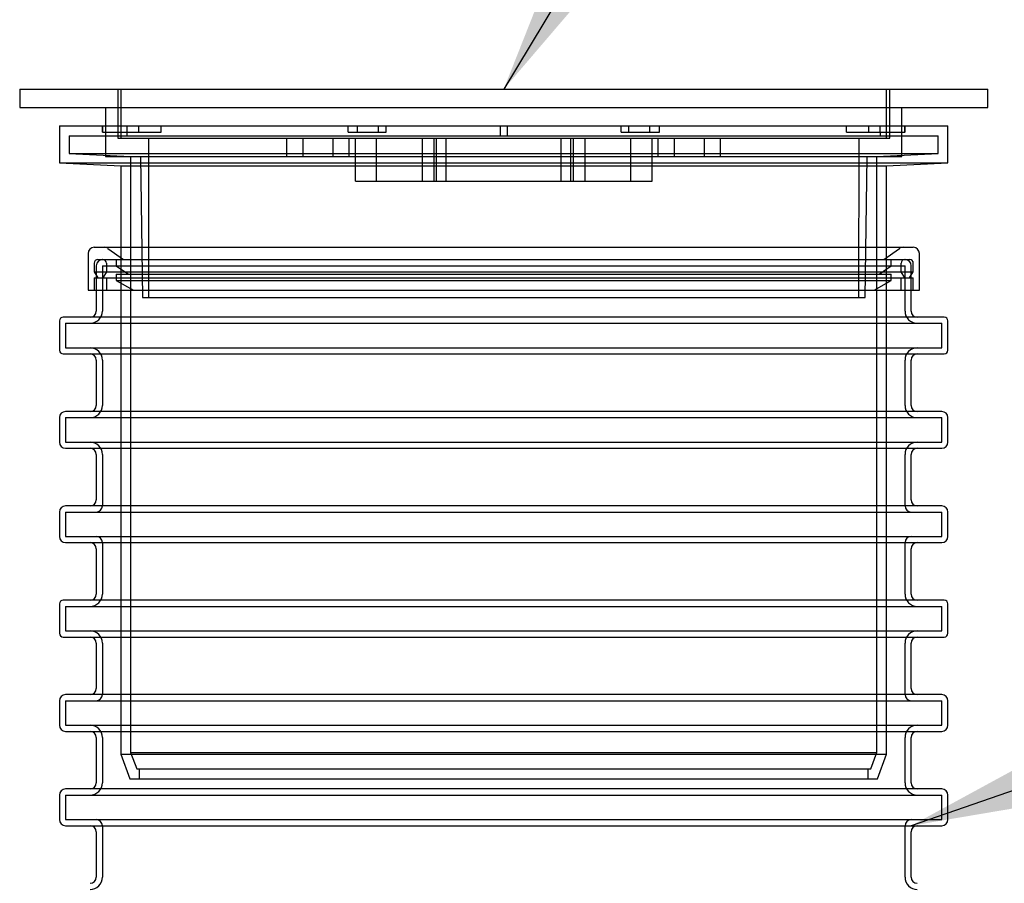
# Model space of a CAD drawing. Units: millimetres. Extents: x 0 to 420, y -1 to 296.
# Drawn here: x 173 to 198, y 212 to 233 of the extents above; entities that cross this region are included whole.
import ezdxf
from ezdxf.enums import TextEntityAlignment as Align
from ezdxf.lldxf.tags import DXFTag

# ---------------------------------------------------------------- set-up
doc = ezdxf.new("R2010")
doc.units = ezdxf.units.MM
for name, color, linetype in [('2693.001_VAR3', 7, 'Continuous'), ('2697.001_TIHEND_', 7, 'Continuous'), ('2703.001', 7, 'Continuous'), ('Default', 7, 'Continuous'), ('MALMLUUGI_KAAN_D', 7, 'Continuous'), ('MALMLUUGI_KORPUS', 7, 'Continuous')]:
    doc.layers.add(name, color=color, linetype=linetype)
doc.styles.add('SEACAD_Solid_Edge_ISO', font='seiso.ttf')
tags = doc.linetypes.add('HIDDEN2', pattern=[4.7625, 3.175, -1.5875]).pattern_tags.tags
tags[6:7] = [DXFTag(74, 4), DXFTag(75, 0), DXFTag(340, '0'), DXFTag(46, 0.0), DXFTag(50, 0.0), DXFTag(44, 0.0), DXFTag(45, 0.0)]
tags[4:5] = [DXFTag(74, 4), DXFTag(75, 0), DXFTag(340, '0'), DXFTag(46, 0.0), DXFTag(50, 0.0), DXFTag(44, 0.0), DXFTag(45, 0.0)]

# ---------------------------------------------------------------- blocks, each defined once
blk = doc.blocks.new('SEANNOT_GROUP7')
at = {"layer": 'Default', "linetype": 'Continuous'}
blk.add_hatch(color=7, dxfattribs=at).paths.add_polyline_path([(198.403, 214.92), (195.286, 213.224), (198.785, 213.817)])
at = {"layer": 'Default', "color": 7, "linetype": 'Continuous'}
blk.add_lwpolyline([(202.809, 215.826), (195.286, 213.224)], dxfattribs=at)
blk.add_circle((206.117, 216.97), 3.5, dxfattribs=at)
at = {"layer": 'Default', "color": 7, "linetype": 'Continuous', "style": 'SEACAD_Solid_Edge_ISO'}
blk.add_text('3', height=3.5, dxfattribs=at).set_placement((205.202, 218.72), align=Align.TOP_LEFT)
blk = doc.blocks.new('SEANNOT_GROUP9')
at = {"layer": 'Default', "linetype": 'Continuous'}
blk.add_hatch(color=7, dxfattribs=at).paths.add_polyline_path([(186.617, 234.553), (185.311, 231.254), (187.617, 233.951)])
at = {"layer": 'Default', "color": 7, "linetype": 'Continuous'}
blk.add_lwpolyline([(189.947, 238.951), (185.311, 231.254)], dxfattribs=at)
blk.add_circle((191.753, 241.949), 3.5, dxfattribs=at)
at = {"layer": 'Default', "color": 7, "linetype": 'Continuous', "style": 'SEACAD_Solid_Edge_ISO'}
blk.add_text('7', height=3.5, dxfattribs=at).set_placement((190.64, 243.699), align=Align.TOP_LEFT)
blk = doc.blocks.new('SE')
at = {"layer": '2693.001_VAR3', "color": 7, "linetype": 'HIDDEN2'}
for p, q in [((175.336, 226.934), (175.336, 226.334)), ((175.486, 226.934), (195.136, 226.934)), ((175.486, 226.934), (175.486, 225.824)), ((195.136, 225.824), (195.136, 226.934)), ((195.286, 226.334), (195.286, 226.934)), ((174.586, 225.524), (196.036, 225.524)), ((174.586, 225.524), (174.586, 224.924)), ((196.036, 224.924), (196.036, 225.524)), ((174.586, 224.924), (196.036, 224.924)), ((175.486, 224.624), (175.486, 223.514)), ((195.136, 223.514), (195.136, 224.624)), ((174.586, 223.214), (196.036, 223.214)), ((174.586, 223.214), (174.586, 222.614)), ((196.036, 222.614), (196.036, 223.214)), ((174.586, 222.614), (196.036, 222.614)), ((175.486, 222.314), (175.486, 221.054)), ((195.136, 221.054), (195.136, 222.314)), ((174.586, 220.904), (196.036, 220.904)), ((174.586, 220.904), (174.586, 220.304)), ((196.036, 220.304), (196.036, 220.904)), ((174.586, 220.304), (196.036, 220.304)), ((175.486, 220.154), (175.486, 218.894)), ((195.136, 218.894), (195.136, 220.154)), ((174.586, 218.594), (196.036, 218.594)), ((174.586, 218.594), (174.586, 217.994)), ((196.036, 217.994), (196.036, 218.594)), ((174.586, 217.994), (196.036, 217.994)), ((175.486, 217.694), (175.486, 216.434)), ((195.136, 216.434), (195.136, 217.694)), ((174.586, 216.284), (196.036, 216.284)), ((174.586, 216.284), (174.586, 215.684)), ((196.036, 215.684), (196.036, 216.284)), ((174.586, 215.684), (196.036, 215.684)), ((175.486, 215.384), (175.486, 214.274)), ((195.136, 214.274), (195.136, 215.384)), ((174.586, 213.974), (196.036, 213.974)), ((174.586, 213.974), (174.586, 213.374)), ((196.036, 213.374), (196.036, 213.974)), ((174.586, 213.374), (196.036, 213.374)), ((175.486, 213.224), (175.486, 211.964)), ((195.136, 211.964), (195.136, 213.224))]:
    blk.add_line(p, q, dxfattribs=at)
at = {"layer": '2693.001_VAR3', "color": 7, "linetype": 'Continuous'}
for p, q in [((175.336, 226.334), (175.336, 225.824)), ((195.286, 225.824), (195.286, 226.334)), ((196.096, 225.674), (174.526, 225.674)), ((174.436, 225.584), (174.436, 224.864)), ((196.186, 224.864), (196.186, 225.584)), ((174.526, 224.774), (196.096, 224.774)), ((175.336, 224.624), (175.336, 223.514)), ((195.286, 223.514), (195.286, 224.624)), ((196.036, 223.364), (174.586, 223.364)), ((174.436, 223.214), (174.436, 222.614)), ((196.186, 222.614), (196.186, 223.214)), ((174.586, 222.464), (196.036, 222.464)), ((175.336, 222.314), (175.336, 221.204)), ((195.286, 221.204), (195.286, 222.314)), ((196.036, 221.054), (174.586, 221.054)), ((174.436, 220.904), (174.436, 220.304)), ((196.186, 220.304), (196.186, 220.904)), ((174.586, 220.154), (196.036, 220.154)), ((175.336, 220.004), (175.336, 218.894)), ((195.286, 218.894), (195.286, 220.004)), ((174.436, 218.654), (174.436, 217.934)), ((196.096, 218.744), (174.526, 218.744)), ((196.186, 217.934), (196.186, 218.654)), ((174.526, 217.844), (196.096, 217.844)), ((175.336, 217.694), (175.336, 216.584)), ((195.286, 216.584), (195.286, 217.694)), ((174.436, 216.284), (174.436, 215.684)), ((196.036, 216.434), (174.586, 216.434)), ((196.186, 215.684), (196.186, 216.284)), ((174.586, 215.534), (196.036, 215.534)), ((175.336, 215.384), (175.336, 214.274)), ((195.286, 214.274), (195.286, 215.384)), ((196.036, 214.124), (174.586, 214.124)), ((174.436, 213.974), (174.436, 213.374)), ((196.186, 213.374), (196.186, 213.974)), ((174.586, 213.224), (196.036, 213.224)), ((175.336, 213.074), (175.336, 211.964)), ((195.286, 211.964), (195.286, 213.074))]:
    blk.add_line(p, q, dxfattribs=at)
at = {"layer": '2693.001_VAR3', "color": 7, "linetype": 'HIDDEN2'}
for centre, radius, start, end in [((175.486, 226.934), 0.15, 90, 180), ((195.136, 226.934), 0.15, 0, 90), ((175.186, 225.824), 0.3, 270, 0), ((195.436, 225.824), 0.3, 180, 270), ((175.186, 224.624), 0.3, 0, 90), ((195.436, 224.624), 0.3, 90, 180), ((175.186, 223.514), 0.3, 270, 0), ((195.436, 223.514), 0.3, 180, 270), ((175.186, 222.314), 0.3, 0, 90), ((195.436, 222.314), 0.3, 90, 180), ((175.336, 221.054), 0.15, 270, 0), ((195.286, 221.054), 0.15, 180, 270), ((175.336, 220.154), 0.15, 0, 90), ((195.286, 220.154), 0.15, 90, 180), ((175.186, 218.894), 0.3, 270, 0), ((195.436, 218.894), 0.3, 180, 270), ((175.186, 217.694), 0.3, 0, 90), ((195.436, 217.694), 0.3, 90, 180), ((175.336, 216.434), 0.15, 270, 0), ((195.286, 216.434), 0.15, 180, 270), ((175.186, 215.384), 0.3, 0, 90), ((195.436, 215.384), 0.3, 90, 180), ((175.186, 214.274), 0.3, 270, 0), ((195.436, 214.274), 0.3, 180, 270), ((175.336, 213.224), 0.15, 0, 90), ((195.286, 213.224), 0.15, 90, 180), ((175.186, 211.964), 0.3, 270, 0), ((195.436, 211.964), 0.3, 180, 270)]:
    blk.add_arc(centre, radius, start, end, dxfattribs=at)
at = {"layer": '2693.001_VAR3', "color": 7, "linetype": 'Continuous'}
for centre, radius, start, end in [((174.526, 225.584), 0.09, 90, 180), ((175.186, 225.824), 0.15, 270, 0), ((195.436, 225.824), 0.15, 180, 270), ((196.096, 225.584), 0.09, 0, 90), ((174.526, 224.864), 0.09, 180, 270), ((175.186, 224.624), 0.15, 0, 90), ((195.436, 224.624), 0.15, 90, 180), ((196.096, 224.864), 0.09, 270, 0), ((175.186, 223.514), 0.15, 270, 0), ((195.436, 223.514), 0.15, 180, 270), ((174.586, 223.214), 0.15, 90, 180), ((196.036, 223.214), 0.15, 0, 90), ((174.586, 222.614), 0.15, 180, 270), ((196.036, 222.614), 0.15, 270, 0), ((175.186, 222.314), 0.15, 0, 90), ((195.436, 222.314), 0.15, 90, 180), ((174.586, 220.904), 0.15, 90, 180), ((175.186, 221.204), 0.15, 270, 0), ((195.436, 221.204), 0.15, 180, 270), ((196.036, 220.904), 0.15, 0, 90), ((174.586, 220.304), 0.15, 180, 270), ((175.186, 220.004), 0.15, 0, 90), ((195.436, 220.004), 0.15, 90, 180), ((196.036, 220.304), 0.15, 270, 0), ((175.186, 218.894), 0.15, 270, 0), ((195.436, 218.894), 0.15, 180, 270), ((174.526, 218.654), 0.09, 90, 180), ((196.096, 218.654), 0.09, 0, 90), ((174.526, 217.934), 0.09, 180, 270), ((196.096, 217.934), 0.09, 270, 0), ((175.186, 217.694), 0.15, 0, 90), ((195.436, 217.694), 0.15, 90, 180), ((175.186, 216.584), 0.15, 270, 0), ((195.436, 216.584), 0.15, 180, 270), ((174.586, 216.284), 0.15, 90, 180), ((196.036, 216.284), 0.15, 0, 90), ((174.586, 215.684), 0.15, 180, 270), ((175.186, 215.384), 0.15, 0, 90), ((195.436, 215.384), 0.15, 90, 180), ((196.036, 215.684), 0.15, 270, 0), ((174.586, 213.974), 0.15, 90, 180), ((175.186, 214.274), 0.15, 270, 0), ((195.436, 214.274), 0.15, 180, 270), ((196.036, 213.974), 0.15, 0, 90), ((174.586, 213.374), 0.15, 180, 270), ((196.036, 213.374), 0.15, 270, 0), ((175.186, 213.074), 0.15, 0, 90), ((195.436, 213.074), 0.15, 90, 180), ((175.186, 211.964), 0.15, 270, 0), ((195.436, 211.964), 0.15, 180, 270)]:
    blk.add_arc(centre, radius, start, end, dxfattribs=at)
at = {"layer": '2697.001_TIHEND_', "color": 7, "linetype": 'Continuous'}
for p, q in [((175.284, 227.384), (195.339, 227.384)), ((175.134, 227.234), (175.134, 226.334)), ((195.489, 226.334), (195.489, 227.234)), ((175.134, 226.334), (195.489, 226.334))]:
    blk.add_line(p, q, dxfattribs=at)
at = {"layer": '2697.001_TIHEND_', "color": 7, "linetype": 'HIDDEN2'}
for p, q in [((175.623, 227.356), (176.004, 227.084)), ((194.619, 227.084), (195, 227.356)), ((175.374, 227.084), (195.249, 227.084)), ((175.824, 227.084), (175.824, 226.934)), ((194.799, 226.934), (194.799, 227.084)), ((175.284, 226.994), (175.284, 226.784)), ((175.584, 226.994), (175.584, 226.784)), ((175.824, 226.934), (176.124, 226.724)), ((194.499, 226.724), (194.799, 226.934)), ((195.039, 226.784), (195.039, 226.994)), ((195.339, 226.784), (195.339, 226.994)), ((175.284, 226.784), (195.339, 226.784)), ((175.284, 226.784), (175.374, 226.634)), ((175.284, 226.634), (195.339, 226.634)), ((175.284, 226.634), (175.284, 226.334)), ((175.584, 226.784), (175.494, 226.634)), ((175.584, 226.634), (175.584, 226.334)), ((175.824, 226.724), (194.799, 226.724)), ((175.824, 226.724), (175.824, 226.574)), ((194.799, 226.574), (194.799, 226.724)), ((195.129, 226.634), (195.039, 226.784)), ((195.039, 226.334), (195.039, 226.634)), ((195.249, 226.634), (195.339, 226.784)), ((195.339, 226.334), (195.339, 226.634)), ((175.824, 226.574), (194.799, 226.574)), ((175.824, 226.574), (176.244, 226.334)), ((194.379, 226.334), (194.799, 226.574))]:
    blk.add_line(p, q, dxfattribs=at)
at = {"layer": '2697.001_TIHEND_', "color": 7, "linetype": 'Continuous'}
for centre, start, end in [((175.284, 227.234), 90, 180), ((195.339, 227.234), 0, 90)]:
    blk.add_arc(centre, 0.15, start, end, dxfattribs=at)
at = {"layer": '2697.001_TIHEND_', "color": 7, "linetype": 'HIDDEN2'}
for centre, radius, start, end in [((175.536, 227.234), 0.15, 54.4623, 90), ((195.087, 227.234), 0.15, 90, 125.5377), ((175.374, 226.994), 0.09, 90, 180), ((175.494, 226.994), 0.09, 0, 90), ((195.129, 226.994), 0.09, 90, 180), ((195.249, 226.994), 0.09, 0, 90)]:
    blk.add_arc(centre, radius, start, end, dxfattribs=at)
at = {"layer": '2703.001', "color": 7, "linetype": 'Continuous'}
for p, q in [((174.436, 230.354), (196.186, 230.354)), ((174.436, 230.354), (174.436, 229.454)), ((196.186, 229.454), (196.186, 230.354)), ((174.436, 229.454), (196.186, 229.454)), ((174.436, 229.454), (175.936, 229.376)), ((175.936, 229.376), (194.686, 229.376)), ((175.936, 229.376), (175.936, 227.384)), ((194.686, 229.376), (196.186, 229.454)), ((194.686, 227.384), (194.686, 229.376))]:
    blk.add_line(p, q, dxfattribs=at)
at = {"layer": '2703.001', "color": 7, "linetype": 'HIDDEN2'}
for p, q in [((175.486, 230.354), (175.486, 230.204)), ((175.492, 230.204), (175.492, 230.354)), ((176.091, 230.204), (176.091, 230.354)), ((176.376, 230.204), (176.376, 230.354)), ((176.922, 230.204), (176.922, 230.354)), ((181.499, 230.204), (181.499, 230.354)), ((181.732, 230.204), (181.732, 230.354)), ((182.247, 230.204), (182.247, 230.354)), ((182.434, 230.204), (182.434, 230.354)), ((185.221, 230.354), (185.221, 230.114)), ((185.401, 230.114), (185.401, 230.354)), ((188.188, 230.204), (188.188, 230.354)), ((188.375, 230.204), (188.375, 230.354)), ((188.89, 230.204), (188.89, 230.354)), ((189.123, 230.204), (189.123, 230.354)), ((193.7, 230.204), (193.7, 230.354)), ((194.246, 230.204), (194.246, 230.354)), ((194.531, 230.204), (194.531, 230.354)), ((195.131, 230.204), (195.131, 230.354)), ((195.136, 230.204), (195.136, 230.354)), ((174.676, 230.114), (195.946, 230.114)), ((174.676, 230.114), (174.676, 229.682)), ((175.486, 230.204), (176.376, 230.204)), ((176.086, 230.204), (176.086, 230.114)), ((176.376, 230.204), (176.922, 230.204)), ((181.499, 230.204), (181.732, 230.204)), ((181.732, 230.204), (182.434, 230.204)), ((188.188, 230.204), (188.375, 230.204)), ((188.375, 230.204), (189.123, 230.204)), ((193.7, 230.204), (194.531, 230.204)), ((194.531, 230.204), (195.131, 230.204)), ((194.536, 230.114), (194.536, 230.204)), ((195.136, 230.204), (195.131, 230.204)), ((195.946, 229.682), (195.946, 230.114)), ((174.676, 229.682), (195.946, 229.682)), ((174.676, 229.682), (176.176, 229.604)), ((176.176, 229.604), (194.446, 229.604)), ((176.176, 229.604), (176.176, 215.019)), ((194.446, 229.604), (195.946, 229.682)), ((194.446, 215.019), (194.446, 229.604)), ((175.936, 227.384), (175.936, 214.976)), ((194.686, 214.976), (194.686, 227.384)), ((175.936, 214.976), (194.686, 214.976)), ((175.936, 214.976), (176.161, 214.376)), ((176.176, 215.019), (194.446, 215.019)), ((176.176, 215.019), (176.327, 214.616)), ((194.295, 214.616), (194.446, 215.019)), ((194.461, 214.376), (194.686, 214.976)), ((176.327, 214.616), (194.295, 214.616)), ((176.386, 214.616), (176.386, 214.376)), ((194.236, 214.376), (194.236, 214.616)), ((176.161, 214.376), (194.461, 214.376))]:
    blk.add_line(p, q, dxfattribs=at)
at = {"layer": 'MALMLUUGI_KAAN_D', "color": 7, "linetype": 'HIDDEN2'}
for p, q in [((175.936, 231.254), (175.936, 230.054)), ((194.686, 230.054), (194.686, 231.254)), ((181.679, 229.004), (181.679, 230.054)), ((182.198, 229.004), (182.198, 230.054)), ((183.322, 229.004), (183.322, 230.054)), ((183.606, 229.004), (183.606, 230.054)), ((183.669, 229.004), (183.669, 230.054)), ((183.903, 229.004), (183.903, 230.054)), ((186.719, 229.004), (186.719, 230.054)), ((186.954, 229.004), (186.954, 230.054)), ((187.016, 229.004), (187.016, 230.054)), ((187.301, 229.004), (187.301, 230.054)), ((188.424, 229.004), (188.424, 230.054)), ((188.943, 229.004), (188.943, 230.054)), ((181.679, 229.004), (183.322, 229.004)), ((183.322, 229.004), (186.954, 229.004)), ((186.954, 229.004), (188.943, 229.004))]:
    blk.add_line(p, q, dxfattribs=at)
at = {"layer": 'MALMLUUGI_KORPUS', "color": 7, "linetype": 'Continuous'}
for p, q in [((173.461, 231.254), (197.161, 231.254)), ((173.461, 231.254), (173.461, 230.804)), ((197.161, 230.804), (197.161, 231.254)), ((173.461, 230.804), (197.161, 230.804)), ((175.561, 230.804), (175.561, 230.354)), ((195.061, 230.354), (195.061, 230.804))]:
    blk.add_line(p, q, dxfattribs=at)
at = {"layer": 'MALMLUUGI_KORPUS', "color": 7, "linetype": 'HIDDEN2'}
for p, q in [((175.861, 231.254), (175.861, 230.054)), ((194.761, 230.054), (194.761, 231.254)), ((175.561, 230.354), (175.561, 229.604)), ((195.061, 229.604), (195.061, 230.354)), ((175.861, 230.054), (194.761, 230.054)), ((176.611, 230.054), (176.614, 226.154)), ((180.004, 229.604), (180.004, 230.054)), ((180.399, 229.604), (180.399, 230.054)), ((181.134, 229.604), (181.134, 230.054)), ((181.53, 229.604), (181.53, 230.054)), ((189.093, 229.604), (189.093, 230.054)), ((189.489, 229.604), (189.489, 230.054)), ((190.223, 229.604), (190.223, 230.054)), ((190.619, 229.604), (190.619, 230.054)), ((194.008, 226.154), (194.011, 230.054)), ((175.561, 229.604), (195.061, 229.604)), ((176.416, 229.604), (176.464, 226.154)), ((194.158, 226.154), (194.206, 229.604)), ((176.464, 226.154), (194.158, 226.154))]:
    blk.add_line(p, q, dxfattribs=at)

msp = doc.modelspace()

# ---------------------------------------------------------------- block references
at = {"layer": 'Default'}
for name in ['SE', 'SEANNOT_GROUP9', 'SEANNOT_GROUP7']:
    msp.add_blockref(name, (0, 0), dxfattribs=at)

doc.saveas('drawing.dxf')
